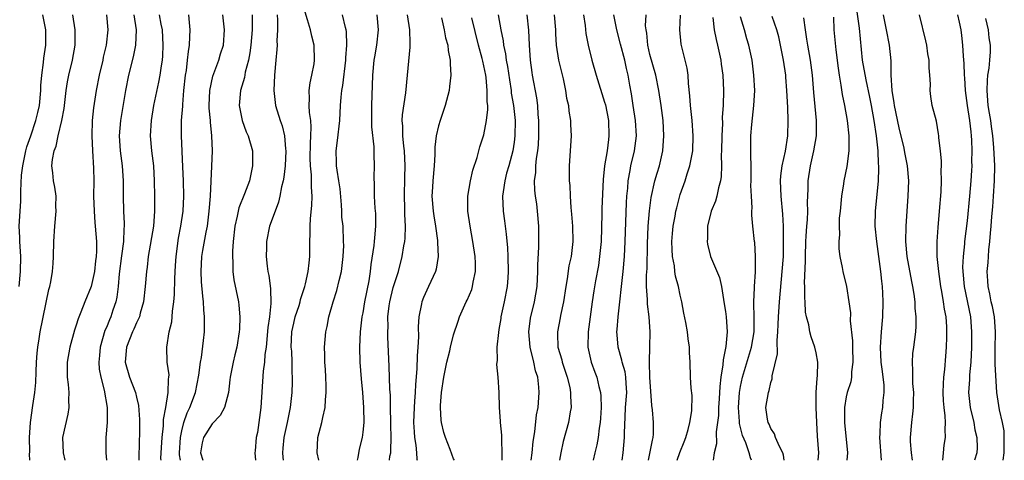
# Model space of a CAD drawing. Units: inches. Extents: x 2619000 to 2622000, y 1512000 to 1515000.
# Drawn here: x 2619606 to 2619736, y 1512000 to 1512058 of the extents above; entities that cross this region are included whole.
import ezdxf

# ---------------------------------------------------------------- set-up
doc = ezdxf.new("R2010")
doc.units = ezdxf.units.IN
doc.header["$MEASUREMENT"] = 0
doc.layers.add('LD26191512_2ft', color=92, linetype='Continuous')

msp = doc.modelspace()

# ---------------------------------------------------------------- linework, layer by layer
at = {"layer": 'LD26191512_2ft'}
for points, elevation in [([(2619719.68, 1512000), (2619719.45, 1512003), (2619719.49, 1512003.49), (2619719.55, 1512005), (2619719.72, 1512006.28), (2619719.85, 1512007), (2619719.91, 1512007.91), (2619720.03, 1512009), (2619720, 1512010), (2619719.89, 1512011), (2619719.78, 1512011.78), (2619719.63, 1512013), (2619719.53, 1512015), (2619719.67, 1512017), (2619719.83, 1512019), (2619719.89, 1512021), (2619719.85, 1512022.15), (2619719.81, 1512023), (2619719.72, 1512023.72), (2619719.6, 1512025), (2619719.03, 1512029), (2619718.85, 1512031), (2619718.88, 1512033), (2619719.25, 1512037), (2619719.33, 1512038.67), (2619719.32, 1512039), (2619719.28, 1512039.28), (2619719.21, 1512041), (2619719.01, 1512042.99), (2619718.71, 1512045), (2619718.34, 1512047), (2619718.11, 1512048.11), (2619717.62, 1512050.38), (2619717.16, 1512053), (2619716.75, 1512057.25), (2619716.33, 1512060.33)], 8870), ([(2619605.44, 1512023), (2619605.65, 1512025), (2619605.67, 1512027), (2619605.64, 1512027.64), (2619605.54, 1512029), (2619605.53, 1512029.53), (2619605.47, 1512031), (2619605.57, 1512033), (2619605.67, 1512034.33), (2619605.68, 1512035), (2619605.66, 1512035.66), (2619605.78, 1512037.78), (2619605.92, 1512039), (2619606.33, 1512041), (2619606.48, 1512041.52), (2619606.98, 1512043), (2619607.68, 1512045), (2619607.94, 1512046.06), (2619608.14, 1512047), (2619608.33, 1512049), (2619608.34, 1512049.66), (2619608.44, 1512051), (2619608.68, 1512052.68), (2619608.72, 1512053.28), (2619609, 1512055), (2619608.97, 1512057), (2619608.6, 1512059)], 8816), ([(2619606.88, 1512000), (2619606.83, 1512000.83), (2619606.86, 1512001.14), (2619606.82, 1512003), (2619606.94, 1512005), (2619607.27, 1512007.27), (2619607.55, 1512009), (2619607.68, 1512010.32), (2619607.7, 1512011.7), (2619607.75, 1512013), (2619607.82, 1512014.18), (2619607.91, 1512015), (2619608.1, 1512016.1), (2619608.23, 1512017), (2619609.39, 1512022.61), (2619609.51, 1512023), (2619609.65, 1512023.65), (2619609.87, 1512025), (2619609.94, 1512026.06), (2619610.02, 1512027), (2619610.04, 1512029), (2619610.16, 1512031), (2619610.36, 1512033), (2619610.33, 1512033.67), (2619610.34, 1512035), (2619610.16, 1512036.16), (2619610, 1512037), (2619609.91, 1512038.09), (2619609.79, 1512039), (2619609.85, 1512039.85), (2619610.08, 1512041), (2619610.37, 1512041.63), (2619610.63, 1512043), (2619611.1, 1512045), (2619611.4, 1512046.6), (2619611.7, 1512049), (2619611.87, 1512050.13), (2619612.04, 1512051), (2619612.53, 1512053), (2619612.89, 1512055), (2619612.88, 1512057), (2619612.57, 1512059)], 8818), ([(2619617.04, 1512059), (2619617.19, 1512057), (2619616.97, 1512055), (2619616.6, 1512053.4), (2619616.53, 1512053), (2619616.06, 1512051), (2619615.67, 1512049), (2619615.32, 1512046.68), (2619615.13, 1512045), (2619615.07, 1512043), (2619615.17, 1512041), (2619615.31, 1512038.69), (2619615.35, 1512037), (2619615.32, 1512035), (2619615.37, 1512033), (2619615.48, 1512031.48), (2619615.54, 1512031), (2619615.69, 1512029), (2619615.69, 1512027.69), (2619615.64, 1512027), (2619615.56, 1512026.44), (2619615.42, 1512025), (2619615, 1512023), (2619614.17, 1512021), (2619613.64, 1512019.64), (2619613.25, 1512018.75), (2619613, 1512017.91), (2619612.77, 1512017.23), (2619612.16, 1512015), (2619611.83, 1512013), (2619611.83, 1512011), (2619611.95, 1512010.05), (2619612.03, 1512009), (2619612, 1512008), (2619612.05, 1512007), (2619611.91, 1512006.09), (2619611.21, 1512003), (2619611.29, 1512001), (2619611.51, 1512000)], 8820), ([(2619620.66, 1512059), (2619620.97, 1512057), (2619620.86, 1512055), (2619620.55, 1512053.45), (2619619.94, 1512051), (2619619.55, 1512049), (2619618.89, 1512045), (2619618.72, 1512043), (2619618.84, 1512041), (2619619.1, 1512039), (2619619.22, 1512037), (2619619.21, 1512035), (2619619.27, 1512033), (2619619.37, 1512031.37), (2619619.36, 1512031), (2619619.32, 1512030.68), (2619619.27, 1512029), (2619619, 1512027.1), (2619618.68, 1512024.68), (2619618.56, 1512023), (2619618.4, 1512021.6), (2619618.26, 1512021), (2619617.87, 1512019.87), (2619617.59, 1512019), (2619617.4, 1512018.6), (2619617, 1512017.57), (2619616.82, 1512017.18), (2619616.19, 1512015), (2619616.11, 1512013.89), (2619616.01, 1512013), (2619616.07, 1512012.07), (2619616.27, 1512011), (2619616.73, 1512009.27), (2619617.1, 1512007), (2619617.09, 1512005), (2619616.93, 1512003), (2619616.93, 1512001), (2619617, 1512000)], 8822), ([(2619624.01, 1512059), (2619624.22, 1512057.78), (2619624.4, 1512057), (2619624.5, 1512055), (2619624.44, 1512053.56), (2619624.38, 1512053), (2619624.25, 1512052.25), (2619624.08, 1512051), (2619623.91, 1512050.09), (2619623.25, 1512047), (2619622.93, 1512045), (2619622.81, 1512043), (2619622.99, 1512041), (2619623.23, 1512039), (2619623.33, 1512037), (2619623.38, 1512035), (2619623.37, 1512034.63), (2619623.4, 1512033), (2619623.24, 1512031), (2619622.56, 1512027), (2619622.4, 1512025.6), (2619622.31, 1512025), (2619622.15, 1512023), (2619621.93, 1512021), (2619621.5, 1512019.5), (2619621.37, 1512019), (2619621.27, 1512018.73), (2619621, 1512018.22), (2619620.63, 1512017.37), (2619620.45, 1512017), (2619619.66, 1512015), (2619619.5, 1512013), (2619620.06, 1512011), (2619620.85, 1512009), (2619621, 1512008.35), (2619621.28, 1512007.28), (2619621.4, 1512005.4), (2619621.38, 1512003.38), (2619621.34, 1512002.66), (2619621.31, 1512000)], 8824), ([(2619624.24, 1512000), (2619624.23, 1512000.23), (2619624.29, 1512001.71), (2619624.38, 1512003), (2619624.55, 1512004.55), (2619624.58, 1512005.42), (2619624.87, 1512007), (2619625.2, 1512009), (2619625.24, 1512010.76), (2619625.29, 1512011), (2619625.3, 1512011.3), (2619625.07, 1512013), (2619624.99, 1512015), (2619625.33, 1512017), (2619625.67, 1512018.33), (2619625.73, 1512019), (2619625.77, 1512019.77), (2619625.95, 1512021), (2619626.04, 1512021.96), (2619626.07, 1512024.07), (2619626.18, 1512025.82), (2619626.23, 1512027), (2619626.57, 1512029.43), (2619626.88, 1512031), (2619627.18, 1512033), (2619627.27, 1512035), (2619627.21, 1512037), (2619627.12, 1512038.88), (2619626.95, 1512043), (2619626.97, 1512045), (2619627.11, 1512046.89), (2619627.11, 1512047.11), (2619627.28, 1512049), (2619627.5, 1512051), (2619627.61, 1512051.61), (2619627.76, 1512053), (2619627.86, 1512054.14), (2619628, 1512055), (2619628.08, 1512056.08), (2619628.1, 1512057), (2619628.01, 1512057.99), (2619627.94, 1512059)], 8826), ([(2619626.8, 1512000), (2619626.71, 1512000.71), (2619626.7, 1512001), (2619626.82, 1512003), (2619627, 1512003.92), (2619627.28, 1512005), (2619627.72, 1512006.28), (2619628.07, 1512007), (2619628.79, 1512009), (2619629.26, 1512011.26), (2619629.48, 1512013), (2619629.6, 1512013.6), (2619629.88, 1512015.88), (2619629.99, 1512017), (2619630.01, 1512017.99), (2619630.01, 1512019), (2619629.91, 1512019.91), (2619629.87, 1512021), (2619629.76, 1512021.76), (2619629.62, 1512023.62), (2619629.55, 1512025), (2619629.64, 1512027), (2619629.77, 1512027.77), (2619630.21, 1512030.21), (2619630.38, 1512031), (2619630.64, 1512033), (2619630.78, 1512035), (2619630.98, 1512038.98), (2619631.07, 1512041), (2619630.98, 1512043), (2619630.79, 1512044.79), (2619630.78, 1512045), (2619630.64, 1512046.64), (2619630.64, 1512047), (2619630.7, 1512049), (2619631.1, 1512050.9), (2619631.9, 1512053), (2619632.14, 1512053.86), (2619632.5, 1512055), (2619632.67, 1512057), (2619632.41, 1512059)], 8828), ([(2619636.31, 1512059), (2619636.3, 1512057.7), (2619636.33, 1512057), (2619636.14, 1512055), (2619636.01, 1512053.99), (2619635.82, 1512053), (2619635.39, 1512051.39), (2619635.29, 1512050.71), (2619634.77, 1512049), (2619634.61, 1512047), (2619635, 1512045), (2619635.53, 1512043.53), (2619635.77, 1512043), (2619636.34, 1512041), (2619636.38, 1512039), (2619636.12, 1512037.88), (2619635.95, 1512037), (2619635.29, 1512035.29), (2619634.54, 1512033.46), (2619634.45, 1512033), (2619634.33, 1512032.33), (2619634.02, 1512031), (2619633.79, 1512029), (2619633.69, 1512027.69), (2619633.69, 1512027), (2619633.76, 1512026.24), (2619633.76, 1512025), (2619633.9, 1512023.9), (2619634.49, 1512021), (2619634.56, 1512020.56), (2619634.7, 1512019), (2619634.62, 1512017.38), (2619634.61, 1512017), (2619634.28, 1512015), (2619634.03, 1512013.97), (2619633.78, 1512013), (2619633.47, 1512011.47), (2619633.38, 1512011), (2619633.36, 1512010.64), (2619633.16, 1512009), (2619633, 1512008.3), (2619632.66, 1512007), (2619632.07, 1512005.94), (2619631, 1512004.84), (2619629.88, 1512003), (2619629.69, 1512002.31), (2619629.47, 1512001), (2619629.76, 1512000)], 8830), ([(2619639.63, 1512059), (2619639.69, 1512058.31), (2619639.69, 1512057), (2619639.58, 1512055.58), (2619639.61, 1512055), (2619639.58, 1512054.42), (2619639.44, 1512053), (2619639.27, 1512051), (2619639.17, 1512049), (2619639.39, 1512047), (2619640.03, 1512045), (2619640.29, 1512044.29), (2619640.59, 1512043), (2619640.74, 1512041.26), (2619640.78, 1512041), (2619640.7, 1512039), (2619640.51, 1512037.49), (2619640.43, 1512037), (2619640.22, 1512036.22), (2619639.99, 1512035), (2619639.82, 1512034.18), (2619639.36, 1512033), (2619638.63, 1512031), (2619638.2, 1512029), (2619638.2, 1512028.2), (2619638.15, 1512027), (2619638.28, 1512025.72), (2619638.39, 1512025), (2619638.5, 1512024.5), (2619638.75, 1512022.75), (2619638.79, 1512020.79), (2619638.59, 1512019), (2619638.4, 1512017.6), (2619638.15, 1512015), (2619638.01, 1512014.01), (2619637.93, 1512013), (2619637.79, 1512011.79), (2619637.48, 1512007), (2619637, 1512003.68), (2619636.85, 1512003), (2619636.73, 1512001.27), (2619636.67, 1512001), (2619636.77, 1512000)], 8832), ([(2619640.48, 1512000), (2619640.42, 1512000.42), (2619640.37, 1512001), (2619640.4, 1512001.6), (2619640.54, 1512003), (2619640.99, 1512004.99), (2619641.41, 1512007), (2619641.62, 1512009), (2619641.67, 1512010.33), (2619641.67, 1512011), (2619641.62, 1512011.62), (2619641.6, 1512013), (2619641.55, 1512014.45), (2619641.5, 1512015), (2619641.59, 1512017), (2619641.82, 1512018.18), (2619642.01, 1512019), (2619642.52, 1512020.52), (2619642.65, 1512021), (2619642.7, 1512021.3), (2619643.28, 1512023), (2619643.39, 1512023.39), (2619643.74, 1512025), (2619643.85, 1512026.15), (2619643.96, 1512027), (2619643.94, 1512027.94), (2619643.96, 1512029), (2619643.99, 1512030.01), (2619643.98, 1512031), (2619644.05, 1512032.05), (2619644.23, 1512033.77), (2619644.26, 1512035), (2619644.16, 1512036.16), (2619644.19, 1512037), (2619644.19, 1512037.81), (2619644.04, 1512039), (2619644.01, 1512040.01), (2619644.02, 1512041.98), (2619644.1, 1512043), (2619644.14, 1512044.14), (2619644.07, 1512045), (2619643.91, 1512046.09), (2619643.86, 1512047), (2619643.92, 1512047.92), (2619643.86, 1512049), (2619643.98, 1512050.02), (2619644.22, 1512051), (2619644.51, 1512052.51), (2619644.59, 1512053), (2619644.53, 1512055), (2619644.2, 1512056.2), (2619644.04, 1512057), (2619643.66, 1512058.34), (2619643.34, 1512059.34)], 8834), ([(2619645.16, 1512000), (2619644.92, 1512001), (2619645.03, 1512003), (2619645.56, 1512005), (2619645.67, 1512005.67), (2619645.98, 1512007), (2619646.03, 1512008.03), (2619646.13, 1512009), (2619646.12, 1512009.88), (2619646.08, 1512011), (2619646.04, 1512012.04), (2619645.96, 1512013), (2619645.96, 1512013.96), (2619645.9, 1512015), (2619645.98, 1512015.98), (2619646.05, 1512017), (2619646.26, 1512017.74), (2619646.49, 1512019), (2619647.03, 1512021), (2619647.51, 1512022.49), (2619647.83, 1512023.83), (2619648.14, 1512025), (2619648.38, 1512027), (2619648.44, 1512028.44), (2619648.43, 1512029), (2619648.35, 1512031), (2619648.21, 1512032.21), (2619648.19, 1512033), (2619648.16, 1512033.84), (2619647.95, 1512035.95), (2619647.81, 1512037), (2619647.56, 1512038.44), (2619647.5, 1512039), (2619647.5, 1512039.5), (2619647.43, 1512041), (2619647.62, 1512042.38), (2619647.91, 1512045), (2619648.01, 1512047), (2619648.11, 1512048.11), (2619648.21, 1512049), (2619648.34, 1512049.66), (2619648.71, 1512053), (2619648.71, 1512053.29), (2619648.85, 1512055), (2619648.8, 1512056.8), (2619648.76, 1512057), (2619648.66, 1512057.34), (2619648.29, 1512059)], 8836), ([(2619650.28, 1512000), (2619650.36, 1512000.36), (2619650.51, 1512001.49), (2619650.91, 1512003), (2619651, 1512003.71), (2619651.13, 1512005), (2619651.11, 1512007), (2619650.98, 1512009), (2619650.79, 1512010.79), (2619650.63, 1512013), (2619650.58, 1512015), (2619650.65, 1512017), (2619650.89, 1512019), (2619651, 1512019.53), (2619651.25, 1512021), (2619651.79, 1512023.79), (2619651.97, 1512025), (2619652.08, 1512025.92), (2619652.47, 1512028.47), (2619652.53, 1512029), (2619652.54, 1512029.46), (2619652.71, 1512031), (2619652.68, 1512032.68), (2619652.6, 1512033.4), (2619652.5, 1512035), (2619652.51, 1512036.51), (2619652.49, 1512037.51), (2619652.53, 1512039), (2619652.48, 1512040.48), (2619652.49, 1512041.51), (2619652.18, 1512044.18), (2619652.16, 1512047), (2619652.3, 1512051), (2619652.49, 1512053), (2619652.55, 1512053.45), (2619652.82, 1512055), (2619653.03, 1512057), (2619652.85, 1512059)], 8838), ([(2619654.5, 1512000), (2619654.56, 1512000.56), (2619654.66, 1512001), (2619654.7, 1512001.3), (2619654.73, 1512003), (2619654.69, 1512004.69), (2619654.7, 1512005), (2619654.64, 1512007), (2619654.62, 1512008.62), (2619654.56, 1512009.44), (2619654.48, 1512012.48), (2619654.29, 1512016.29), (2619654.27, 1512017), (2619654.31, 1512017.69), (2619654.29, 1512019), (2619654.46, 1512020.46), (2619654.54, 1512021), (2619655, 1512022.91), (2619655.68, 1512025), (2619656.2, 1512027), (2619656.41, 1512028.41), (2619656.52, 1512029), (2619656.57, 1512029.43), (2619656.63, 1512031), (2619656.55, 1512032.55), (2619656.54, 1512033.46), (2619656.47, 1512035), (2619656.52, 1512037.48), (2619656.58, 1512039), (2619656.48, 1512041), (2619656.4, 1512041.6), (2619656.27, 1512043), (2619656.27, 1512044.27), (2619656.2, 1512045), (2619656.24, 1512045.76), (2619656.66, 1512048.66), (2619656.88, 1512051), (2619657.26, 1512054.74), (2619657.26, 1512055), (2619657.24, 1512055.24), (2619657.21, 1512057), (2619656.88, 1512059)], 8840), ([(2619661.4, 1512058.6), (2619661.76, 1512057), (2619661.94, 1512055.94), (2619662.21, 1512055), (2619662.26, 1512054.26), (2619662.54, 1512053), (2619662.52, 1512052.52), (2619662.62, 1512051), (2619662.47, 1512049.53), (2619662.39, 1512049), (2619661.89, 1512047), (2619661.21, 1512045), (2619661, 1512044.29), (2619660.7, 1512043), (2619660.52, 1512041.48), (2619660.5, 1512040.5), (2619660.41, 1512039), (2619660.23, 1512037), (2619660.2, 1512036.2), (2619660.12, 1512035), (2619660.29, 1512033), (2619660.38, 1512032.38), (2619660.61, 1512031), (2619660.87, 1512029.13), (2619660.87, 1512028.87), (2619660.96, 1512027), (2619660.69, 1512025.31), (2619660.61, 1512025), (2619659.68, 1512023), (2619659.45, 1512022.55), (2619659, 1512021.57), (2619658.77, 1512021), (2619658.73, 1512020.73), (2619658.4, 1512019), (2619658.31, 1512017.69), (2619658.35, 1512016.35), (2619658.26, 1512015), (2619658.15, 1512013.85), (2619658.12, 1512012.12), (2619657.95, 1512010.05), (2619657.9, 1512009), (2619657.83, 1512007.83), (2619657.76, 1512007), (2619657.7, 1512005), (2619657.76, 1512003.76), (2619657.83, 1512003), (2619657.98, 1512002.02), (2619658.07, 1512001), (2619658.13, 1512000.13), (2619658.15, 1512000)], 8842), ([(2619663.1, 1512000), (2619663, 1512000.21), (2619662.55, 1512001.45), (2619661.93, 1512003), (2619661.68, 1512003.68), (2619661.38, 1512005), (2619661.33, 1512005.33), (2619661.25, 1512007), (2619661.26, 1512007.26), (2619661.4, 1512009), (2619661.69, 1512011), (2619661.88, 1512011.88), (2619662.1, 1512013), (2619662.48, 1512014.48), (2619662.59, 1512015), (2619663, 1512016.64), (2619663.58, 1512018.42), (2619663.79, 1512019), (2619664.68, 1512021), (2619664.79, 1512021.21), (2619665.39, 1512022.61), (2619665.51, 1512023), (2619665.6, 1512023.6), (2619665.9, 1512025), (2619665.89, 1512026.11), (2619665.85, 1512027), (2619665.56, 1512029), (2619665.2, 1512031), (2619664.9, 1512033), (2619664.87, 1512035), (2619665.22, 1512037), (2619665.56, 1512038.44), (2619666.13, 1512040.13), (2619666.49, 1512041.51), (2619667, 1512043.12), (2619667.35, 1512045), (2619667.53, 1512046.47), (2619667.51, 1512047), (2619667.46, 1512047.46), (2619667.46, 1512049), (2619667.29, 1512050.71), (2619667.25, 1512051), (2619667, 1512052.25), (2619666.85, 1512052.85), (2619666.78, 1512053.22), (2619666.3, 1512055), (2619665.39, 1512058.61)], 8844), ([(2619668.89, 1512059), (2619669.25, 1512057), (2619669.54, 1512055.54), (2619669.6, 1512055), (2619669.86, 1512053.86), (2619669.97, 1512053), (2619670.14, 1512052.14), (2619670.38, 1512050.38), (2619670.6, 1512049), (2619670.64, 1512048.64), (2619670.92, 1512047), (2619671.13, 1512045), (2619671.12, 1512043), (2619671, 1512042.12), (2619670.83, 1512041), (2619670.3, 1512039), (2619670.02, 1512038.02), (2619669.77, 1512037), (2619669.54, 1512035.54), (2619669.49, 1512035), (2619669.56, 1512033), (2619669.74, 1512031.74), (2619669.82, 1512031), (2619669.97, 1512029.97), (2619670.13, 1512028.13), (2619670.19, 1512027), (2619670.24, 1512025), (2619670.16, 1512024.16), (2619670.08, 1512023), (2619669.68, 1512021), (2619669.25, 1512019), (2619669.23, 1512018.77), (2619669, 1512017.32), (2619668.92, 1512016.92), (2619668.73, 1512015), (2619668.77, 1512013.23), (2619668.71, 1512013), (2619668.68, 1512012.68), (2619668.87, 1512011), (2619668.97, 1512008.97), (2619669.03, 1512007), (2619669.18, 1512005.18), (2619669.17, 1512005), (2619669.35, 1512003.35), (2619669.33, 1512002.67), (2619669.39, 1512001), (2619669.37, 1512000)], 8846), ([(2619673.27, 1512000), (2619673.39, 1512001), (2619673.53, 1512002.47), (2619673.75, 1512003.75), (2619673.99, 1512006.01), (2619674.18, 1512007), (2619674.33, 1512009), (2619674.29, 1512009.71), (2619674.13, 1512011), (2619673.85, 1512011.85), (2619673.62, 1512013), (2619673.12, 1512015), (2619672.95, 1512017), (2619673.17, 1512018.83), (2619673.73, 1512021), (2619674.08, 1512023), (2619674.16, 1512025), (2619674.14, 1512025.86), (2619674.27, 1512028.27), (2619674.28, 1512031), (2619674.12, 1512033), (2619674.01, 1512033.99), (2619673.85, 1512035), (2619673.76, 1512035.76), (2619673.72, 1512037), (2619673.87, 1512038.13), (2619673.88, 1512039), (2619673.98, 1512039.98), (2619674.15, 1512041), (2619674.22, 1512041.78), (2619674.3, 1512043), (2619674.29, 1512045), (2619674.21, 1512045.79), (2619674.14, 1512047), (2619674.01, 1512048.01), (2619673.44, 1512051), (2619673.38, 1512051.38), (2619673.16, 1512053), (2619673.03, 1512055), (2619672.96, 1512056.96), (2619672.74, 1512059)], 8848), ([(2619676.33, 1512059), (2619676.49, 1512057), (2619676.5, 1512056.5), (2619676.59, 1512055), (2619676.89, 1512053), (2619677.49, 1512050.51), (2619677.8, 1512049), (2619677.96, 1512047.96), (2619678.2, 1512047), (2619678.26, 1512046.26), (2619678.49, 1512045), (2619678.49, 1512044.49), (2619678.55, 1512043), (2619678.28, 1512039), (2619678.31, 1512038.31), (2619678.29, 1512037), (2619678.38, 1512036.38), (2619678.42, 1512035), (2619678.51, 1512033.49), (2619678.62, 1512032.62), (2619678.74, 1512031), (2619678.78, 1512029), (2619678.55, 1512027), (2619678.26, 1512025.74), (2619678.04, 1512024.04), (2619677.85, 1512023), (2619677.56, 1512021), (2619677.17, 1512019.17), (2619677.13, 1512018.87), (2619676.75, 1512017), (2619676.77, 1512016.77), (2619676.82, 1512015), (2619677.31, 1512013.31), (2619677.37, 1512013), (2619678.03, 1512011), (2619678.37, 1512009.63), (2619678.49, 1512009), (2619678.48, 1512008.48), (2619678.55, 1512007), (2619678.44, 1512006.44), (2619678.2, 1512005), (2619677.52, 1512002.48), (2619677.19, 1512001), (2619677.01, 1512000)], 8850), ([(2619680.21, 1512059), (2619680.41, 1512057.59), (2619680.52, 1512056.52), (2619680.83, 1512055), (2619681.32, 1512053), (2619681.87, 1512051), (2619683, 1512047.45), (2619683.1, 1512047.1), (2619683.49, 1512045), (2619683.57, 1512043), (2619683.5, 1512042.5), (2619683.33, 1512041), (2619683, 1512039), (2619682.81, 1512037.19), (2619682.63, 1512033.37), (2619682.63, 1512032.63), (2619682.52, 1512029), (2619682.34, 1512027), (2619682.18, 1512025.82), (2619681.79, 1512023.79), (2619681.56, 1512022.44), (2619681.33, 1512021), (2619681.06, 1512019), (2619680.82, 1512017), (2619680.79, 1512015), (2619681.21, 1512013), (2619681.69, 1512011.69), (2619681.95, 1512011), (2619682.24, 1512009.76), (2619682.45, 1512009), (2619682.49, 1512008.49), (2619682.52, 1512007), (2619682.44, 1512005.56), (2619682.4, 1512005), (2619682.27, 1512004.27), (2619682.13, 1512003), (2619681.95, 1512002.05), (2619681.69, 1512001), (2619681.47, 1512000)], 8852), ([(2619685.32, 1512000), (2619685.45, 1512001), (2619685.65, 1512003), (2619685.64, 1512003.64), (2619685.7, 1512005.7), (2619685.78, 1512007), (2619685.93, 1512009), (2619685.83, 1512010.17), (2619685.8, 1512011), (2619685.7, 1512011.7), (2619685.31, 1512013), (2619685.27, 1512013.27), (2619684.77, 1512015), (2619684.64, 1512016.64), (2619684.63, 1512017), (2619684.67, 1512017.33), (2619684.78, 1512019), (2619685.44, 1512025), (2619685.62, 1512027), (2619685.71, 1512029), (2619685.89, 1512034.11), (2619685.94, 1512035), (2619686.05, 1512036.05), (2619686.1, 1512037), (2619686.39, 1512038.39), (2619686.48, 1512039), (2619686.97, 1512041), (2619687.22, 1512043), (2619687.09, 1512045), (2619686.76, 1512047), (2619686.54, 1512048.54), (2619686.32, 1512049.68), (2619686.11, 1512051), (2619685.89, 1512051.89), (2619685.66, 1512053), (2619685.12, 1512055.12), (2619684.6, 1512057), (2619684.22, 1512059)], 8854), ([(2619688.81, 1512000), (2619689.32, 1512002.68), (2619689.43, 1512003), (2619689.48, 1512003.48), (2619689.48, 1512005), (2619689.32, 1512006.68), (2619689.24, 1512007.24), (2619688.99, 1512011), (2619688.94, 1512012.94), (2619688.93, 1512013.07), (2619688.99, 1512015), (2619689.01, 1512017), (2619688.88, 1512019), (2619688.68, 1512020.68), (2619688.68, 1512021.32), (2619688.55, 1512023), (2619688.54, 1512024.54), (2619688.61, 1512025.39), (2619688.67, 1512028.67), (2619688.77, 1512031), (2619688.94, 1512033.06), (2619689.17, 1512034.83), (2619689.65, 1512037), (2619689.96, 1512038.04), (2619690.27, 1512039), (2619690.72, 1512041), (2619690.85, 1512043), (2619690.75, 1512045), (2619690.5, 1512047), (2619690.19, 1512049), (2619689.78, 1512051), (2619689, 1512053.76), (2619688.7, 1512055), (2619688.58, 1512056.58), (2619688.49, 1512057), (2619688.43, 1512057.57), (2619688.48, 1512059)], 8856), ([(2619692.59, 1512000), (2619692.95, 1512001.05), (2619693.54, 1512002.46), (2619693.74, 1512003), (2619694.06, 1512004.06), (2619694.29, 1512005), (2619694.54, 1512006.54), (2619694.59, 1512008.59), (2619694.45, 1512009.55), (2619694.39, 1512011), (2619694.34, 1512013), (2619694.26, 1512014.26), (2619694.25, 1512015), (2619694.07, 1512016.07), (2619693.97, 1512017), (2619693.76, 1512018.24), (2619693.5, 1512019.5), (2619693.22, 1512021), (2619693, 1512021.89), (2619692.78, 1512023), (2619692.4, 1512024.4), (2619692.31, 1512025), (2619692.24, 1512025.76), (2619691.99, 1512027), (2619691.93, 1512027.93), (2619691.91, 1512029), (2619691.98, 1512030.02), (2619692.08, 1512031), (2619692.34, 1512032.34), (2619692.45, 1512033), (2619692.55, 1512033.45), (2619693, 1512035.19), (2619693.66, 1512037), (2619693.93, 1512037.93), (2619694.3, 1512039), (2619694.57, 1512040.57), (2619694.66, 1512041), (2619694.72, 1512043), (2619694.57, 1512045), (2619694.36, 1512047), (2619694.29, 1512048.29), (2619694.09, 1512049.91), (2619694.04, 1512051), (2619693.92, 1512051.92), (2619693.12, 1512055.12), (2619692.96, 1512057), (2619693.04, 1512058.96)], 8858), ([(2619697.35, 1512058.65), (2619697.5, 1512057), (2619697.76, 1512055.76), (2619697.95, 1512055), (2619698.39, 1512053), (2619698.45, 1512052.45), (2619698.66, 1512051), (2619698.76, 1512049), (2619698.7, 1512047), (2619698.56, 1512045.44), (2619698.59, 1512044.59), (2619698.5, 1512043), (2619698.48, 1512041), (2619698.45, 1512040.45), (2619698.47, 1512039), (2619698.43, 1512037.57), (2619698.34, 1512037), (2619698.08, 1512036.08), (2619697.86, 1512035), (2619697.66, 1512034.34), (2619697.11, 1512033), (2619696.64, 1512031), (2619696.62, 1512029.38), (2619696.57, 1512029), (2619696.63, 1512028.63), (2619697.02, 1512027), (2619698.21, 1512024.21), (2619698.46, 1512023), (2619698.72, 1512021.28), (2619698.78, 1512021), (2619699, 1512019.69), (2619699.09, 1512019), (2619699.24, 1512017), (2619699.06, 1512015.06), (2619698.69, 1512013.31), (2619698.66, 1512012.66), (2619698.4, 1512011), (2619698.24, 1512009.76), (2619698.16, 1512008.16), (2619698.07, 1512007), (2619698.06, 1512005.94), (2619697.95, 1512005), (2619697.75, 1512003.75), (2619697.82, 1512002.18), (2619697.5, 1512001), (2619697.39, 1512000)], 8860), ([(2619702.43, 1512000), (2619702.32, 1512000.32), (2619702.14, 1512001), (2619701.68, 1512002.32), (2619701.28, 1512003.28), (2619700.86, 1512004.86), (2619700.86, 1512005.14), (2619700.72, 1512007), (2619700.87, 1512009), (2619701, 1512009.77), (2619701.27, 1512011), (2619702.47, 1512015), (2619702.79, 1512017), (2619702.8, 1512019), (2619702.78, 1512020.78), (2619702.76, 1512021), (2619702.86, 1512022.86), (2619702.85, 1512023), (2619702.98, 1512024.98), (2619703, 1512027), (2619702.87, 1512028.87), (2619702.85, 1512029), (2619702.63, 1512031), (2619702.48, 1512032.48), (2619702.5, 1512033), (2619702.55, 1512033.45), (2619702.44, 1512035), (2619702.38, 1512036.38), (2619702.4, 1512037), (2619702.41, 1512038.41), (2619702.39, 1512039), (2619702.38, 1512040.38), (2619702.35, 1512041), (2619702.36, 1512041.64), (2619702.36, 1512043), (2619702.49, 1512044.49), (2619702.78, 1512047), (2619702.88, 1512049), (2619702.78, 1512051), (2619702.52, 1512053), (2619702.1, 1512055), (2619701.84, 1512055.84), (2619701.52, 1512057), (2619701, 1512058.72)], 8862), ([(2619706.78, 1512000), (2619706.69, 1512000.69), (2619706.6, 1512001), (2619706.15, 1512001.85), (2619705.65, 1512003), (2619705.5, 1512003.5), (2619705, 1512004.23), (2619704.78, 1512004.78), (2619704.66, 1512005), (2619704.57, 1512005.43), (2619704.36, 1512007), (2619704.69, 1512009), (2619704.77, 1512009.23), (2619705, 1512010.29), (2619705.2, 1512010.8), (2619705.2, 1512011.2), (2619705.88, 1512014.12), (2619705.85, 1512015.85), (2619705.96, 1512017), (2619706, 1512018), (2619706.02, 1512019), (2619706.14, 1512021), (2619706.52, 1512025), (2619706.67, 1512027), (2619706.71, 1512028.71), (2619706.68, 1512031), (2619706.6, 1512032.6), (2619706.37, 1512035), (2619706.3, 1512037), (2619706.34, 1512037.66), (2619706.53, 1512039), (2619706.96, 1512040.96), (2619707.25, 1512043), (2619707.31, 1512045), (2619707.26, 1512046.74), (2619707.13, 1512049), (2619707, 1512050.73), (2619706.98, 1512051), (2619706.7, 1512053), (2619706.3, 1512055), (2619706.07, 1512056.07), (2619705.81, 1512057), (2619705.2, 1512058.8)], 8864), ([(2619711.29, 1512000), (2619711.36, 1512001), (2619711.21, 1512003.21), (2619711.1, 1512005), (2619711.02, 1512007), (2619711.03, 1512009), (2619711.14, 1512010.86), (2619711.21, 1512011.21), (2619711.23, 1512013), (2619711, 1512014.23), (2619710.83, 1512015), (2619710.34, 1512016.34), (2619710.19, 1512017), (2619710.04, 1512017.96), (2619709.74, 1512019), (2619709.61, 1512019.61), (2619709.55, 1512021), (2619709.5, 1512021.5), (2619709.51, 1512023), (2619709.49, 1512023.49), (2619709.61, 1512026.39), (2619709.6, 1512027), (2619709.64, 1512029), (2619709.7, 1512029.7), (2619709.77, 1512031), (2619709.85, 1512031.85), (2619709.89, 1512033), (2619709.86, 1512034.14), (2619709.95, 1512035.95), (2619709.95, 1512037), (2619710.25, 1512039), (2619710.72, 1512041), (2619711.04, 1512042.96), (2619711.06, 1512045), (2619710.7, 1512048.7), (2619710.51, 1512051), (2619710.25, 1512053), (2619709.9, 1512055), (2619709.79, 1512055.79), (2619709.59, 1512057), (2619709.38, 1512058.62)], 8866), ([(2619713.29, 1512058.71), (2619713.36, 1512057), (2619713.61, 1512054.39), (2619713.93, 1512051.93), (2619714.07, 1512051), (2619714.3, 1512049.7), (2619714.45, 1512048.45), (2619714.75, 1512047), (2619715.11, 1512045), (2619715.34, 1512043), (2619715.35, 1512042.65), (2619715.33, 1512041), (2619715.07, 1512038.93), (2619714.68, 1512037), (2619714.64, 1512036.64), (2619714.39, 1512035), (2619714.19, 1512033), (2619714.08, 1512032.08), (2619714.04, 1512031), (2619714.09, 1512029.91), (2619714, 1512029), (2619714.02, 1512028.02), (2619714.16, 1512027), (2619714.46, 1512025.54), (2619714.54, 1512025), (2619714.62, 1512024.62), (2619715, 1512023.24), (2619715.04, 1512023.04), (2619715.36, 1512021), (2619715.55, 1512019.55), (2619715.54, 1512018.46), (2619715.83, 1512015.83), (2619715.82, 1512015), (2619715.88, 1512013), (2619715.71, 1512011.71), (2619715.7, 1512011), (2619715.6, 1512010.4), (2619715.14, 1512009), (2619715, 1512008.4), (2619714.76, 1512007), (2619714.77, 1512005), (2619715.15, 1512001), (2619715.08, 1512000)], 8868), ([(2619723.78, 1512000), (2619723.66, 1512001), (2619723.53, 1512002.47), (2619723.51, 1512003), (2619723.67, 1512005), (2619723.84, 1512006.16), (2619723.91, 1512007), (2619723.9, 1512007.9), (2619723.93, 1512009), (2619723.83, 1512010.17), (2619723.8, 1512011), (2619723.84, 1512011.84), (2619723.77, 1512013), (2619723.84, 1512014.16), (2619723.97, 1512015), (2619724.21, 1512017), (2619724.26, 1512017.75), (2619724.26, 1512019), (2619724.14, 1512020.14), (2619724.12, 1512021), (2619723.99, 1512022.01), (2619723.83, 1512023), (2619723.68, 1512023.68), (2619723.05, 1512027), (2619722.89, 1512029), (2619722.92, 1512031), (2619723.05, 1512033), (2619723.2, 1512035), (2619723.28, 1512037), (2619723.12, 1512039), (2619722.76, 1512040.76), (2619722.66, 1512041.34), (2619722.02, 1512044.02), (2619721.38, 1512047), (2619721.35, 1512047.35), (2619721.09, 1512049), (2619720.97, 1512051), (2619720.93, 1512052.93), (2619720.72, 1512055), (2619720.35, 1512057), (2619719.95, 1512059)], 8872), ([(2619727.77, 1512000), (2619727.9, 1512001), (2619727.99, 1512002.01), (2619728.13, 1512003), (2619728.08, 1512004.08), (2619728.13, 1512005), (2619728.12, 1512005.88), (2619727.96, 1512007), (2619727.89, 1512007.89), (2619727.84, 1512009), (2619727.86, 1512010.14), (2619727.92, 1512011), (2619728.04, 1512012.04), (2619728.21, 1512013.79), (2619728.29, 1512015), (2619728.31, 1512016.31), (2619728.34, 1512017), (2619728.31, 1512017.69), (2619728.22, 1512019), (2619728.02, 1512020.02), (2619727.88, 1512021), (2619727.66, 1512022.34), (2619727.52, 1512023), (2619727.25, 1512025), (2619727.06, 1512027), (2619727.04, 1512029), (2619727.16, 1512030.84), (2619727.36, 1512033), (2619727.55, 1512035.55), (2619727.61, 1512037), (2619727.58, 1512038.42), (2619727.61, 1512039), (2619727.62, 1512039.62), (2619727.49, 1512041), (2619727.28, 1512042.72), (2619727.27, 1512043), (2619727.24, 1512043.24), (2619726.94, 1512044.94), (2619726.4, 1512047), (2619726.19, 1512048.19), (2619726.13, 1512049), (2619726.17, 1512049.83), (2619726.08, 1512051), (2619725.97, 1512051.97), (2619725.96, 1512053), (2619725.82, 1512053.82), (2619725.66, 1512055), (2619725.54, 1512055.54), (2619724.7, 1512059)], 8874), ([(2619729.74, 1512059), (2619729.96, 1512058.04), (2619730.17, 1512057), (2619730.27, 1512056.27), (2619730.39, 1512055), (2619730.48, 1512053.52), (2619730.57, 1512052.57), (2619730.62, 1512051), (2619730.66, 1512050.66), (2619730.74, 1512049), (2619731.03, 1512047), (2619731.34, 1512045), (2619731.49, 1512043.49), (2619731.55, 1512043), (2619731.59, 1512042.41), (2619731.63, 1512041), (2619731.6, 1512039.6), (2619731.62, 1512039), (2619731.6, 1512038.4), (2619731.52, 1512037), (2619731.34, 1512035), (2619731, 1512031.71), (2619730.68, 1512029), (2619730.66, 1512028.66), (2619730.47, 1512027), (2619730.41, 1512025.59), (2619730.42, 1512025), (2619730.61, 1512023), (2619731.46, 1512019), (2619731.61, 1512017), (2619731.57, 1512015), (2619731.48, 1512013), (2619731.33, 1512011.33), (2619731.31, 1512010.69), (2619731.2, 1512009), (2619731.41, 1512007), (2619731.88, 1512005), (2619732.04, 1512004.04), (2619732.3, 1512003), (2619732.32, 1512001.67), (2619732.28, 1512001), (2619731.99, 1512000)], 8876), ([(2619735.8, 1512000), (2619735.93, 1512001), (2619735.9, 1512002.1), (2619735.93, 1512003), (2619735.91, 1512003.91), (2619735.69, 1512005), (2619735.3, 1512006.7), (2619734.96, 1512009), (2619734.73, 1512012.73), (2619734.74, 1512013), (2619734.73, 1512014.73), (2619734.78, 1512017), (2619734.64, 1512019), (2619734.36, 1512020.36), (2619734.21, 1512021), (2619734.03, 1512022.03), (2619733.8, 1512023), (2619733.77, 1512023.77), (2619733.68, 1512025), (2619733.78, 1512026.22), (2619733.82, 1512027), (2619733.88, 1512027.88), (2619734.01, 1512029), (2619734.09, 1512030.09), (2619734.18, 1512031), (2619734.28, 1512032.28), (2619734.41, 1512033.59), (2619734.51, 1512035), (2619734.63, 1512037), (2619734.66, 1512039), (2619734.56, 1512041.44), (2619734.41, 1512043), (2619734.22, 1512044.22), (2619734.13, 1512045), (2619733.97, 1512045.97), (2619733.81, 1512047), (2619733.65, 1512049), (2619733.69, 1512050.31), (2619733.76, 1512051), (2619733.94, 1512051.94), (2619734.03, 1512053), (2619734.09, 1512054.09), (2619734.1, 1512055), (2619733.94, 1512055.94), (2619733.84, 1512057), (2619733.48, 1512058.52)], 8878)]:
    msp.add_lwpolyline(points, dxfattribs=dict(at, elevation=elevation))

doc.saveas('drawing.dxf')
